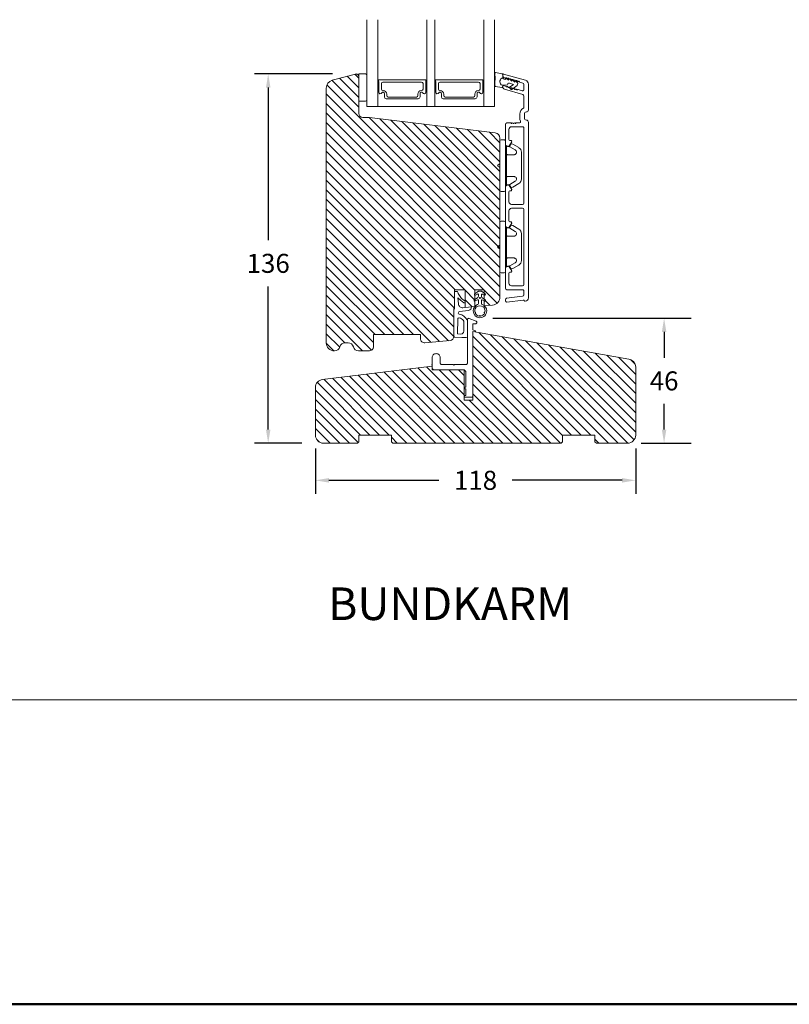
# Model space of a CAD drawing. Extents: x -69 to 1065, y -122 to 1585.
# Drawn here: x 498 to 782, y -122 to 241 of the extents above; entities that cross this region are included whole.
import ezdxf

# ---------------------------------------------------------------- set-up
doc = ezdxf.new("R2010")
doc.units = 0
doc.header["$MEASUREMENT"] = 0
doc.layers.get('DEFPOINTS').update_dxf_attribs({"linetype": 'CONTINUOUS'})
doc.layers.add('1', color=1, linetype='CONTINUOUS')
doc.layers.add('2', color=2, linetype='CONTINUOUS')
doc.styles.add('ROMANS-LODRET', font='ROMANS.SHX')
doc.dimstyles.get("Standard").update_dxf_attribs({"dimscale": 5, "dimtxt": 1.4, "dimasz": 2, "dimexe": 1, "dimexo": 1, "dimgap": 1, "dimtad": 0, "dimtih": 1, "dimtoh": 1, "dimdec": 1, "dimdsep": 46, "dimtxsty": 'ROMANS-LODRET', "dimcen": 0.09, "dimadec": 1, "dimazin": 0, "dimtfac": 1, "dimtdec": 1, "dimtmove": 0, "dimatfit": 1, "dimfxl": 1, "dimtolj": 1, "dimarcsym": 0})
doc.dimstyles.new('STANDARD$0', dxfattribs={"dimscale": 5, "dimtxt": 1.4, "dimasz": 2, "dimexe": 2, "dimexo": 1, "dimgap": 1, "dimtad": 0, "dimtih": 1, "dimtoh": 1, "dimrnd": 0.01, "dimdsep": 46, "dimtxsty": 'ROMANS-LODRET', "dimcen": 0, "dimadec": 0, "dimazin": 0, "dimtfac": 1, "dimtmove": 0, "dimatfit": 1, "dimfxl": 1, "dimtolj": 1, "dimarcsym": 0})
pattern_1 = [(135, (-61.3404, -107.3958), (-1.767767, -1.767767), [])]

# ---------------------------------------------------------------- blocks, each defined once
blk = doc.blocks.new('dfsdfsd')
at = {"layer": '1', "lineweight": 9}
for p, q in [((1607.57, 1117.93), (1607.57, 1116.81)), ((1608.67, 1117.93), (1608.67, 1116.81)), ((1606.12, 1116.64), (1607.36, 1115.72)), ((1606.22, 1114.47), (1607.54, 1113.5)), ((1607.28, 1116.63), (1606.4, 1117.06)), ((1607.28, 1114.5), (1606.5, 1114.88)), ((1607.57, 1115.32), (1607.57, 1114.68)), ((1608.67, 1114.68), (1608.67, 1115.32)), ((1608.7, 1113.5), (1610.01, 1114.47)), ((1608.87, 1115.72), (1610.11, 1116.64)), ((1609.83, 1117.06), (1608.95, 1116.63)), ((1609.73, 1114.88), (1608.95, 1114.5)), ((1607.72, 1113.44), (1608.52, 1113.44))]:
    blk.add_line(p, q, dxfattribs=at)
blk.add_circle((1608.12, 1115.93), 0.2, dxfattribs=at)
for centre, radius, start, end in [((1608.12, 1120.74), 2.5, 90, 180), ((1608.12, 1120.74), 2.5, 180, 249.5127), ((1608.12, 1120.74), 1.9, 168.7716, 216.6793), ((1606.35, 1121.09), 0.1, 93.7977, 168.7716), ((1606.33, 1121.39), 0.2, 273.7977, 46.2023), ((1606.54, 1121.6), 0.1, 151.2284, 226.2023), ((1608.12, 1120.74), 1.9, 98.7716, 151.2284), ((1607.84, 1122.52), 0.1, 23.7977, 98.7716), ((1608.12, 1122.64), 0.2, 203.7977, 336.2023), ((1608.12, 1120.74), 2.5, 45, 90), ((1608.39, 1122.52), 0.1, 81.2284, 156.2023), ((1608.12, 1120.74), 1.9, 45, 81.2284), ((1608.12, 1120.74), 2.5, 290.4873, 0), ((1608.12, 1120.74), 1.9, 28.7716, 45), ((1608.12, 1120.74), 1.9, 323.3207, 11.2284), ((1609.9, 1121.39), 0.2, 133.7977, 266.2023), ((1609.69, 1121.6), 0.1, 313.7977, 28.7716), ((1608.12, 1120.74), 2.5, 0, 45), ((1609.88, 1121.09), 0.1, 11.2284, 86.2023), ((1606.27, 1116.85), 0.25, 57.981, 180), ((1606.77, 1119.39), 0.2, 150.2575, 299.7425), ((1606.51, 1119.54), 0.1, 330.2575, 36.6793), ((1606.92, 1119.13), 0.1, 53.3207, 119.7425), ((1608.12, 1120.74), 1.9, 233.3207, 306.6793), ((1607.07, 1117.93), 0.5, 0, 69.5127), ((1609.17, 1117.93), 0.5, 110.4873, 180), ((1609.31, 1119.13), 0.1, 60.2575, 126.6793), ((1609.46, 1119.39), 0.2, 240.2575, 29.7425), ((1609.72, 1119.54), 0.1, 143.3207, 209.7425), ((1609.97, 1116.85), 0.25, 0, 122.019), ((1606.27, 1116.85), 0.25, 180, 233.531), ((1606.37, 1114.67), 0.25, 57.981, 180), ((1606.37, 1114.67), 0.25, 180, 233.531), ((1607.37, 1116.81), 0.2, 243.9312, 0), ((1607.37, 1114.68), 0.2, 243.8215, 0), ((1607.07, 1115.32), 0.5, 0, 53.531), ((1607.72, 1113.74), 0.3, 233.531, 270), ((1608.52, 1113.74), 0.3, 270, 306.469), ((1608.87, 1116.81), 0.2, 180, 296.0688), ((1609.17, 1115.32), 0.5, 126.469, 180), ((1608.87, 1114.68), 0.2, 180, 296.1785), ((1609.87, 1114.67), 0.25, 0, 122.019), ((1609.87, 1114.67), 0.25, 306.469, 0), ((1609.97, 1116.85), 0.25, 306.469, 0)]:
    blk.add_arc(centre, radius, start, end, dxfattribs=at)
blk = doc.blocks.new('*D1157')
at = {"layer": '2', "color": 0, "lineweight": -2}
for p, q in [((607.3, 82.73), (607.3, 66.06)), ((725.3, 82.73), (725.3, 66.06)), ((612.3, 71.06), (652.77, 71.06)), ((720.3, 71.06), (679.82, 71.06))]:
    blk.add_line(p, q, dxfattribs=at)
at = {"layer": '2', "color": 0}
for points in [[(612.3, 71.89), (612.3, 70.22), (607.3, 71.06)], [(720.3, 70.22), (720.3, 71.89), (725.3, 71.06)]]:
    blk.add_solid(points, dxfattribs=at)
at = {"layer": 'DEFPOINTS', "color": 0}
for p in [(607.3, 87.73), (725.3, 87.73), (725.3, 71.06)]:
    blk.add_point(p, dxfattribs=at)
at = {"layer": '2', "color": 0, "lineweight": 9, "insert": (666.3, 71.06), "char_height": 7, "attachment_point": 5, "style": 'ROMANS-LODRET'}
blk.add_mtext('\\A1;118', dxfattribs=at)
blk = doc.blocks.new('*D1158')
at = {"layer": '2', "color": 0, "lineweight": -2}
for p, q in [((613.66, 220.73), (584.92, 220.73)), ((589.92, 215.73), (589.92, 159.48)), ((589.92, 89.73), (589.92, 142.48)), ((602.3, 84.73), (584.92, 84.73))]:
    blk.add_line(p, q, dxfattribs=at)
at = {"layer": '2', "color": 0}
for points in [[(590.76, 215.73), (589.09, 215.73), (589.92, 220.73)], [(589.09, 89.73), (590.76, 89.73), (589.92, 84.73)]]:
    blk.add_solid(points, dxfattribs=at)
at = {"layer": 'DEFPOINTS', "color": 0}
for p in [(589.92, 220.73), (618.66, 220.73), (607.3, 84.73)]:
    blk.add_point(p, dxfattribs=at)
at = {"layer": '2', "color": 0, "lineweight": 9, "insert": (589.92, 150.98), "char_height": 7, "attachment_point": 5, "style": 'ROMANS-LODRET'}
blk.add_mtext('\\A1;136', dxfattribs=at)
blk = doc.blocks.new('A$C6E8B79BA')
at = {"layer": '1', "lineweight": 9}
for p, q in [((-1.86, 2.56), (-1.4, 0.22)), ((0.21, 2.8), (-1.54, 2.92)), ((2.92, 2.85), (2.25, 2.84)), ((2.81, -0.61), (2.61, 0.56)), ((3.57, 0.32), (3.23, 2.6)), ((-1.11, -0.03), (0.05, -0.03)), ((0.26, -1.44), (0.97, -2.18)), ((0.64, -1.03), (0.35, -1.11)), ((0.53, -0.62), (0.64, -1.03)), ((0.59, -2.6), (1.3, -3.34)), ((0.97, -2.18), (0.68, -2.26)), ((1.3, -3.34), (1.01, -3.42)), ((2.45, -4.06), (2, -2.51)), ((2.35, -1.89), (2.63, -1.81)), ((3.41, -2.74), (2.45, -4.06)), ((2.63, -1.81), (2.81, -0.61)), ((2.71, -0.03), (3.28, -0.03)), ((2.89, -5.31), (4.3, -3.4)), ((4.23, -2.98), (3.83, -2.68)), ((0.93, -3.75), (1.63, -4.49)), ((1.26, -4.9), (1.84, -5.51)), ((1.63, -4.49), (1.35, -4.57)), ((2.14, -5.59), (2.73, -5.42))]:
    blk.add_line(p, q, dxfattribs=at)
for centre, radius, start, end in [((-1.56, 2.62), 0.3, 86.2139, 190.9713), ((-1.11, 0.27), 0.3, 190.9713, 271), ((1.5, -0.62), 1.62, 46.9458, 157.4595), ((1.5, -0.62), 1.62, 46.9458, 157.4595), ((0.35, 52.08), 49.28, 269.8356, 272.2112), ((2.93, 2.55), 0.3, 8.6853, 91), ((3.28, 0.27), 0.3, 270, 8.6853), ((-0.44, -0.9), 1, 15.9832, 64.1642), ((0.41, -1.3), 0.2, 105.9574, 223.7009), ((0.74, -2.46), 0.2, 105.9577, 223.7011), ((1.07, -3.61), 0.2, 105.9579, 223.7014), ((2.48, -2.37), 0.5, 106.0114, 196.0114), ((3.65, -2.92), 0.3, 53.6512, 143.7006), ((4.06, -3.22), 0.3, 323.6942, 53.6512), ((1.4, -4.76), 0.2, 105.9569, 223.7004), ((2.06, -5.3), 0.3, 223.7403, 286), ((2.65, -5.13), 0.3, 286, 323.6942)]:
    blk.add_arc(centre, radius, start, end, dxfattribs=at)
blk = doc.blocks.new('AluDramme 47rude IND')
at = {"layer": '1', "lineweight": 9}
for p, q in [((5326.35, 722.01), (5391.1, 722.01)), ((5395.6, 722.01), (5405.08, 722.01)), ((5324.85, 714.07), (5325.59, 720.06)), ((5326.97, 719.87), (5326.25, 713.95)), ((5328.9, 720.31), (5327.47, 720.31)), ((5329.4, 714.01), (5329.4, 719.81)), ((5330.8, 719.81), (5330.8, 715.81)), ((5331.3, 720.31), (5358.9, 720.31)), ((5359.4, 719.81), (5359.4, 715.81)), ((5360.8, 719.81), (5360.8, 715.81)), ((5361.3, 720.31), (5388.9, 720.31)), ((5389.4, 715.81), (5389.4, 719.81)), ((5390.8, 718.61), (5390.8, 717.51)), ((5392.6, 720.51), (5394.1, 720.51)), ((5394.1, 718.81), (5392.6, 718.81)), ((5400.8, 720.31), (5396.48, 720.31)), ((5401.28, 719.95), (5403.21, 713.23)), ((5403.09, 718.18), (5402.66, 719.67)), ((5405.02, 720.31), (5403.14, 720.31)), ((5405.5, 719.95), (5405.82, 718.82)), ((5408.84, 712.83), (5406.52, 720.92)), ((5331.8, 714.81), (5335.5, 714.81)), ((5335.8, 715.11), (5335.8, 715.53)), ((5336.29, 715.82), (5337.8, 714.94)), ((5353.91, 715.82), (5352.4, 714.94)), ((5354.4, 715.11), (5354.4, 715.53)), ((5358.4, 714.81), (5354.7, 714.81)), ((5361.8, 714.81), (5365.5, 714.81)), ((5365.8, 715.11), (5365.8, 715.53)), ((5366.29, 715.82), (5367.8, 714.94)), ((5383.91, 715.82), (5382.4, 714.94)), ((5384.4, 715.11), (5384.4, 715.53)), ((5384.7, 714.81), (5388.4, 714.81)), ((5390.6, 717.19), (5390.6, 717.31)), ((5390.6, 715.83), (5390.6, 715.71)), ((5390.8, 715.51), (5390.8, 714.01)), ((5325.75, 713.51), (5325.35, 713.51)), ((5337.26, 713.51), (5329.9, 713.51)), ((5337.98, 714.26), (5337.69, 713.76)), ((5352.21, 714.26), (5352.5, 713.76)), ((5352.94, 713.51), (5360.3, 713.51)), ((5367.26, 713.51), (5359.9, 713.51)), ((5367.98, 714.26), (5367.69, 713.76)), ((5382.21, 714.26), (5382.5, 713.76)), ((5390.3, 713.51), (5382.94, 713.51)), ((5404.17, 712.51), (5404.38, 712.51)), ((5404.63, 712.83), (5404.4, 713.6)), ((5407.35, 713.48), (5407.42, 713.23)), ((5408.38, 712.51), (5408.6, 712.51))]:
    blk.add_line(p, q, dxfattribs=at)
for centre, radius, start, end in [((5326.35, 720.81), 1.2, 90, 179.8119), ((5391.1, 721.26), 0.75, 0, 90), ((5395.6, 721.26), 0.75, 90, 180), ((5405.08, 720.51), 1.5, 16, 90), ((5325.65, 720.81), 0.5, 179.8119, 243.3472), ((5325.29, 720.1), 0.3, 353, 63.3472), ((5327.47, 719.81), 0.5, 90, 173), ((5328.9, 719.81), 0.5, 0, 90), ((5331.3, 719.81), 0.5, 90, 180), ((5358.9, 719.81), 0.5, 0, 90), ((5361.3, 719.81), 0.5, 90, 180), ((5388.9, 719.81), 0.5, 0, 90), ((5391.3, 718.61), 0.5, 63.8628, 180), ((5392.6, 721.26), 2.45, 243.8628, 270), ((5392.6, 721.26), 0.75, 180, 270), ((5394.1, 721.26), 0.75, 270, 0), ((5394.1, 721.26), 2.45, 270, 334.2807), ((5396.48, 720.11), 0.2, 90, 154.2807), ((5400.8, 719.81), 0.5, 16, 90), ((5403.14, 719.81), 0.5, 90, 196), ((5402.88, 718.12), 0.22, 311.583, 16), ((5405.02, 719.81), 0.5, 16, 90), ((5406.03, 718.88), 0.22, 196, 260.417), ((5405.96, 718.45), 0.22, 311.583, 80.417), ((5406.25, 718.12), 0.22, 131.583, 260.417), ((5331.8, 715.81), 1, 180, 270), ((5335.5, 715.11), 0.3, 270, 0), ((5336.12, 715.53), 0.325, 60, 180), ((5337.55, 714.51), 0.5, 330, 60), ((5352.65, 714.51), 0.5, 120, 210), ((5354.07, 715.53), 0.325, 0, 120), ((5354.7, 715.11), 0.3, 180, 270), ((5358.4, 715.81), 1, 270, 0), ((5361.8, 715.81), 1, 180, 270), ((5365.5, 715.11), 0.3, 270, 0), ((5366.12, 715.53), 0.325, 60, 180), ((5367.55, 714.51), 0.5, 330, 60), ((5382.65, 714.51), 0.5, 120, 210), ((5384.07, 715.53), 0.325, 0, 120), ((5384.7, 715.11), 0.3, 180, 270), ((5388.4, 715.81), 1, 270, 0), ((5390.6, 717.51), 0.2, 270, 0), ((5390.5, 716.91), 0.3, 306.8699, 70.5288), ((5390.8, 716.51), 0.2, 126.8699, 180), ((5390.8, 716.51), 0.2, 180, 233.1301), ((5390.5, 716.11), 0.3, 289.4712, 53.1301), ((5390.6, 715.51), 0.2, 0, 90), ((5403.17, 717.79), 0.22, 131.583, 260.417), ((5403.1, 717.35), 0.22, 311.583, 80.417), ((5403.39, 717.02), 0.22, 131.583, 260.417), ((5403.32, 716.59), 0.22, 311.583, 80.417), ((5403.61, 716.26), 0.22, 131.583, 260.417), ((5403.54, 715.83), 0.22, 311.583, 80.417), ((5403.83, 715.5), 0.22, 131.583, 260.417), ((5403.75, 715.06), 0.22, 311.583, 80.417), ((5404.05, 714.74), 0.22, 131.583, 260.417), ((5403.97, 714.3), 0.22, 311.583, 80.417), ((5406.18, 717.68), 0.22, 311.583, 80.417), ((5406.47, 717.35), 0.22, 131.583, 260.417), ((5406.4, 716.92), 0.22, 311.583, 80.417), ((5406.69, 716.59), 0.22, 131.583, 260.417), ((5406.61, 716.16), 0.22, 311.583, 80.417), ((5406.91, 715.83), 0.22, 131.583, 260.417), ((5406.83, 715.39), 0.22, 311.583, 80.417), ((5407.13, 715.06), 0.22, 131.583, 260.417), ((5407.05, 714.63), 0.22, 311.583, 80.417), ((5325.35, 714.01), 0.5, 173, 270), ((5325.75, 714.01), 0.5, 270, 353), ((5329.9, 714.01), 0.5, 180, 270), ((5337.26, 714.01), 0.5, 270, 330), ((5352.94, 714.01), 0.5, 210, 270), ((5367.26, 714.01), 0.5, 270, 330), ((5382.94, 714.01), 0.5, 210, 270), ((5390.3, 714.01), 0.5, 270, 0), ((5404.17, 713.51), 1, 196, 270), ((5404.27, 713.97), 0.22, 131.583, 260.417), ((5404.19, 713.54), 0.22, 16, 80.417), ((5404.38, 712.76), 0.25, 270, 16), ((5407.34, 714.3), 0.22, 131.583, 260.417), ((5407.27, 713.87), 0.22, 311.583, 80.417), ((5407.56, 713.54), 0.22, 131.583, 196), ((5408.38, 713.51), 1, 196, 270), ((5408.6, 712.76), 0.25, 270, 16)]:
    blk.add_arc(centre, radius, start, end, dxfattribs=at)
blk = doc.blocks.new('dfdgffff')
at = {"layer": '1', "lineweight": 9}
for p, q in [((1818.85, 142.76), (1818.85, 133.66)), ((1819.25, 143.16), (1820.45, 143.16)), ((1820.85, 133.66), (1820.85, 142.76)), ((1822.4, 140.88), (1822.83, 141.62)), ((1823.05, 141.71), (1823.58, 141.57)), ((1823.63, 141.55), (1825.81, 140.28)), ((1821.25, 140.66), (1821.25, 126.66)), ((1822.47, 140.6), (1824.45, 139.45)), ((1826.8, 138.59), (1826.8, 128.73)), ((1818.81, 134.39), (1818.77, 134.35)), ((1818.07, 133.82), (1818.53, 134.17)), ((1818.07, 133.5), (1818.53, 133.15)), ((1818.85, 133.66), (1818.85, 124.56)), ((1820.85, 124.56), (1820.85, 133.66)), ((1824.45, 127.88), (1822.47, 126.72)), ((1823.63, 125.78), (1825.81, 127.05)), ((1819.25, 124.16), (1820.45, 124.16)), ((1822.4, 126.45), (1822.83, 125.71)), ((1823.05, 125.61), (1823.58, 125.76))]:
    blk.add_line(p, q, dxfattribs=at)
for centre, radius, start, end in [((1819.25, 142.76), 0.4, 90, 180), ((1820.45, 142.76), 0.4, 0, 90), ((1823, 141.52), 0.2, 112.253, 149.753), ((1823, 141.52), 0.2, 74.753, 112.253), ((1823.53, 141.38), 0.2, 67.253, 74.753), ((1823.53, 141.38), 0.2, 59.753, 67.253), ((1821.05, 141.06), 0.2, 180, 270), ((1821.05, 140.66), 0.2, 0, 90), ((1822.57, 140.78), 0.2, 149.753, 194.753), ((1822.57, 140.78), 0.2, 194.753, 239.753), ((1824.8, 138.55), 2, 1.2101, 59.753), ((1818.19, 133.66), 0.2, 126.8699, 180), ((1818.19, 133.66), 0.2, 180, 233.1301), ((1824.8, 128.78), 2, 300.247, 358.7899), ((1819.25, 124.56), 0.4, 180, 270), ((1820.45, 124.56), 0.4, 270, 0), ((1821.05, 126.26), 0.2, 90, 180), ((1821.05, 126.66), 0.2, 270, 0), ((1822.57, 126.55), 0.2, 165.247, 210.247), ((1822.57, 126.55), 0.2, 120.247, 165.247), ((1823, 125.81), 0.2, 210.247, 247.747), ((1823, 125.81), 0.2, 247.747, 285.247), ((1823.53, 125.95), 0.2, 285.247, 292.747), ((1823.53, 125.95), 0.2, 292.747, 300.247)]:
    blk.add_arc(centre, radius, start, end, dxfattribs=at)
for points, knots in [([(1821.25, 138.06), (1821.25, 137.96), (1821.29, 137.85), (1821.44, 137.71), (1821.55, 137.66), (1821.65, 137.66)], [0, 0, 0, 0, 0.5, 0.5, 1, 1, 1, 1]), ([(1823.95, 137.66), (1824.03, 137.66), (1824.12, 137.67), (1824.31, 137.72), (1824.41, 137.77), (1824.61, 137.9), (1824.7, 137.99), (1824.87, 138.23), (1824.93, 138.39), (1824.95, 138.56)], [0, 0, 0, 0, 0.25, 0.25, 0.5, 0.5, 0.75, 0.75, 1, 1, 1, 1]), ([(1824.95, 138.56), (1824.95, 138.72), (1824.91, 138.9), (1824.74, 139.22), (1824.61, 139.36), (1824.45, 139.45)], [0, 0, 0, 0, 0.5, 0.5, 1, 1, 1, 1]), ([(1818.77, 134.35), (1818.76, 134.34), (1818.73, 134.32), (1818.68, 134.29), (1818.64, 134.25), (1818.58, 134.21), (1818.55, 134.19), (1818.53, 134.17)], [0, 0, 0, 0, 0.190617, 0.385729, 0.585525, 0.790208, 1, 1, 1, 1]), ([(1818.85, 134.51), (1818.85, 134.48), (1818.85, 134.44), (1818.81, 134.4), (1818.81, 134.39)], [0, 0, 0, 0, 0.807286, 1, 1, 1, 1]), ([(1823.95, 137.66), (1823.93, 137.66), (1823.88, 137.66), (1823.8, 137.66), (1823.73, 137.66), (1823.66, 137.66), (1823.59, 137.66), (1823.5, 137.66), (1823.36, 137.66), (1823.11, 137.66), (1822.79, 137.66), (1822.49, 137.66), (1822.27, 137.66), (1822.11, 137.66), (1821.95, 137.66), (1821.8, 137.66), (1821.7, 137.66), (1821.65, 137.66)], [0, 0, 0, 0, 0.03266, 0.06629, 0.100964, 0.136763, 0.173756, 0.205059, 0.264549, 0.373774, 0.554912, 0.700007, 0.761847, 0.824033, 0.887261, 0.945947, 1, 1, 1, 1]), ([(1818.53, 133.15), (1818.55, 133.14), (1818.6, 133.1), (1818.66, 133.06), (1818.72, 133.01), (1818.75, 132.99), (1818.77, 132.97)], [0, 0, 0, 0, 0.261433, 0.514975, 0.761039, 1, 1, 1, 1]), ([(1818.77, 132.97), (1818.8, 132.95), (1818.82, 132.92), (1818.85, 132.87), (1818.85, 132.84), (1818.85, 132.81)], [0, 0, 0, 0, 0.5, 0.5, 1, 1, 1, 1]), ([(1821.25, 129.26), (1821.25, 129.37), (1821.29, 129.47), (1821.44, 129.62), (1821.55, 129.66), (1821.65, 129.66)], [0, 0, 0, 0, 0.5, 0.5, 1, 1, 1, 1]), ([(1821.65, 129.66), (1821.68, 129.66), (1821.74, 129.66), (1821.89, 129.66), (1822.07, 129.66), (1822.27, 129.66), (1822.43, 129.66), (1822.59, 129.66), (1822.84, 129.66), (1823.11, 129.66), (1823.36, 129.66), (1823.5, 129.66), (1823.6, 129.66), (1823.7, 129.66), (1823.82, 129.66), (1823.91, 129.66), (1823.95, 129.66)], [0, 0, 0, 0, 0.031835, 0.06517, 0.175961, 0.238208, 0.299971, 0.371031, 0.445112, 0.626252, 0.735477, 0.794952, 0.82627, 0.887254, 0.945051, 1, 1, 1, 1]), ([(1823.95, 129.66), (1824, 129.66), (1824.09, 129.66), (1824.21, 129.63), (1824.29, 129.6), (1824.31, 129.6)], [0, 0, 0, 0, 0.426372, 0.831949, 1, 1, 1, 1]), ([(1824.31, 129.6), (1824.32, 129.59), (1824.36, 129.58), (1824.44, 129.54), (1824.54, 129.48), (1824.65, 129.39), (1824.74, 129.29), (1824.81, 129.18), (1824.86, 129.08), (1824.92, 128.95), (1824.93, 128.84), (1824.95, 128.77)], [0, 0, 0, 0, 0.041341, 0.154851, 0.265279, 0.406271, 0.546183, 0.639353, 0.732709, 0.826515, 1, 1, 1, 1]), ([(1824.45, 127.88), (1824.61, 127.97), (1824.74, 128.11), (1824.91, 128.42), (1824.95, 128.6), (1824.95, 128.77)], [0, 0, 0, 0, 0.5, 0.5, 1, 1, 1, 1])]:
    blk.add_open_spline(points, degree=3, knots=knots, dxfattribs=at)
blk = doc.blocks.new('*D1192')
at = {"layer": '2', "color": 0, "lineweight": -2}
for p, q in [((672.7, 130.73), (745.76, 130.73)), ((735.76, 125.73), (735.76, 116.18)), ((735.76, 89.73), (735.76, 99.18)), ((727.3, 84.73), (745.76, 84.73))]:
    blk.add_line(p, q, dxfattribs=at)
at = {"layer": '2', "color": 0}
for points in [[(736.59, 125.73), (734.93, 125.73), (735.76, 130.73)], [(734.93, 89.73), (736.59, 89.73), (735.76, 84.73)]]:
    blk.add_solid(points, dxfattribs=at)
at = {"layer": 'DEFPOINTS', "color": 0}
for p in [(667.7, 130.73), (722.3, 84.73), (735.76, 84.73)]:
    blk.add_point(p, dxfattribs=at)
at = {"layer": '2', "color": 0, "lineweight": 9, "insert": (735.76, 107.68), "char_height": 7, "attachment_point": 5, "style": 'ROMANS-LODRET'}
blk.add_mtext('\\A1;46', dxfattribs=at)

msp = doc.modelspace()

# ---------------------------------------------------------------- hatches: boundary and pattern name
at = {"layer": '2', "lineweight": 5}
h = msp.add_hatch(dxfattribs=at)
h.set_pattern_fill('ANSI31', color=256, scale=20, angle=90, style=0)
h.set_pattern_definition(pattern_1)
h.paths.add_polyline_path([(675.297, 138.607), (675.297, 197.068, 0.3788661), (673.541, 199.053), (627.297, 204.731), (624.797, 204.731, -0.4142136), (623.297, 206.231), (623.297, 210.731), (623.297, 219.731, 0.4931454), (622.038, 220.697), (613.52, 218.415, 0.3394543), (611.297, 215.517), (611.297, 121.731, 0.4142136), (614.297, 118.731), (614.36, 118.731, 0.3419987), (616.297, 120.231, -0.3419987), (618.233, 121.731), (619.36, 121.731, -0.3419987), (621.297, 120.231, 0.3419987), (623.233, 118.731), (627.197, 118.731, 0.4142136), (628.697, 120.231), (628.697, 124.731), (645.997, 124.731), (645.997, 123.231, 0.4400105), (647.628, 121.737), (656.928, 122.551, 0.3888757), (658.297, 124.045), (658.297, 124.048), (658.297, 133.633), (658.297, 134.364), (658.497, 134.381), (658.497, 141.231), (662.497, 141.235), (662.497, 134.738), (665.996, 135.045), (665.997, 135.045), (665.997, 137.084, -0.3426429), (665.809, 137.326, -0.2379155), (665.91, 137.527), (665.997, 137.591), (665.997, 139.309, -0.219986), (665.909, 139.5, -0.219986), (665.997, 139.69), (665.997, 141.238), (669.497, 141.238), (669.497, 139.93), (669.807, 139.701, -0.2379155), (669.909, 139.5, -0.5891569), (669.526, 139.288), (669.497, 139.302), (669.497, 137.83), (669.907, 137.527, -0.2379155), (670.009, 137.326, -0.5891569), (669.626, 137.114), (669.497, 137.177), (669.497, 135.365, -0.0020701), (669.513, 135.352), (672.558, 135.619, 0.3888787)])
h = msp.add_hatch(dxfattribs=at)
h.set_pattern_fill('ANSI31', color=256, scale=20, angle=90, style=0)
h.set_pattern_definition(pattern_1)
h.paths.add_polyline_path([(725.297, 87.731), (725.297, 112.744, 0.363961), (722.818, 115.698), (665.297, 125.842), (665.297, 100.642), (662.097, 100.642), (662.097, 111.731), (651.297, 111.732), (650.297, 111.732), (650.297, 112.732), (650.297, 113.141), (609.933, 108.209, 0.3790324), (607.297, 105.231), (607.297, 87.731, 0.4142136), (610.297, 84.731), (622.797, 84.731), (623.297, 85.231), (623.297, 87.731), (635.297, 87.731), (635.297, 85.231), (635.797, 84.731), (697.797, 84.731), (698.297, 85.231), (698.297, 87.731), (710.297, 87.731), (710.297, 85.231), (710.797, 84.731), (722.297, 84.731, 0.4142136)])

# ---------------------------------------------------------------- linework, layer by layer
at = {"layer": '1', "lineweight": 9}
for p, q in [((626.297, 208.731), (626.297, 240.731)), ((630.297, 208.731), (630.297, 240.731)), ((648.297, 208.731), (648.297, 240.731)), ((651.297, 208.731), (651.297, 240.731)), ((669.297, 208.731), (669.297, 240.731)), ((673.297, 208.731), (673.297, 240.731)), ((622.038, 220.697), (613.52, 218.415)), ((625.797, 220.731), (623.297, 220.731)), ((623.297, 220.731), (623.297, 210.731)), ((623.297, 206.231), (623.297, 219.731)), ((626.297, 219.718), (626.297, 220.231)), ((626.297, 211.231), (626.297, 219.718)), ((630.547, 218.431), (630.547, 218.103)), ((630.647, 217.93), (630.647, 214.027)), ((647.847, 218.631), (630.747, 218.631)), ((632.147, 217.753), (646.447, 217.753)), ((647.947, 214.027), (647.947, 217.93)), ((648.047, 218.103), (648.047, 218.431)), ((651.547, 218.431), (651.547, 218.103)), ((651.647, 217.93), (651.647, 214.027)), ((668.847, 218.631), (651.747, 218.631)), ((653.147, 217.753), (667.447, 217.753)), ((668.947, 214.027), (668.947, 217.93)), ((669.047, 218.103), (669.047, 218.431)), ((611.297, 121.731), (611.297, 215.517)), ((631.647, 215.153), (631.647, 217.253)), ((632.232, 214.653), (632.147, 214.653)), ((646.447, 214.653), (646.362, 214.653)), ((646.947, 217.253), (646.947, 215.153)), ((652.647, 215.153), (652.647, 217.253)), ((653.232, 214.653), (653.147, 214.653)), ((667.447, 214.653), (667.362, 214.653)), ((667.947, 217.253), (667.947, 215.153)), ((623.297, 210.731), (625.797, 210.731)), ((632.752, 213.511), (632.752, 212.281)), ((632.752, 212.281), (632.752, 213.511)), ((633.402, 211.631), (645.192, 211.631)), ((645.192, 211.631), (633.402, 211.631)), ((633.582, 212.753), (633.582, 213.303)), ((644.512, 212.253), (634.082, 212.253)), ((645.012, 213.303), (645.012, 212.753)), ((645.842, 212.281), (645.842, 213.511)), ((645.842, 213.511), (645.842, 212.281)), ((653.752, 213.511), (653.752, 212.281)), ((653.752, 212.281), (653.752, 213.511)), ((654.402, 211.631), (666.192, 211.631)), ((666.192, 211.631), (654.402, 211.631)), ((654.582, 212.753), (654.582, 213.303)), ((665.512, 212.253), (655.082, 212.253)), ((666.012, 213.303), (666.012, 212.753)), ((666.842, 212.281), (666.842, 213.511)), ((666.842, 213.511), (666.842, 212.281)), ((626.297, 208.731), (673.297, 208.731)), ((624.797, 204.731), (627.297, 204.731)), ((673.541, 199.053), (627.297, 204.731)), ((675.297, 197.068), (675.297, 138.607)), ((662.497, 141.235), (658.497, 141.231)), ((658.497, 134.381), (658.497, 141.231)), ((658.497, 140.631), (659.481, 140.631)), ((659.765, 140.426), (659.947, 139.881)), ((660.709, 137.443), (659.829, 138.226)), ((659.829, 138.226), (660.006, 136.02)), ((659.947, 139.881), (661.154, 138.047)), ((661.154, 138.047), (662.497, 137.059)), ((662.497, 134.738), (662.497, 141.238)), ((665.997, 141.238), (669.497, 141.238)), ((665.997, 135.045), (665.997, 141.238)), ((669.497, 135.351), (669.497, 141.238)), ((658.497, 134.381), (658.297, 134.364)), ((658.297, 134.364), (658.297, 124.045)), ((660.709, 137.443), (662.019, 136.48)), ((662.497, 134.731), (661.659, 134.648)), ((662.497, 137.059), (662.497, 136.722)), ((662.497, 134.738), (665.997, 135.045)), ((669.497, 135.351), (672.558, 135.619)), ((658.297, 124.048), (658.297, 133.633)), ((659.976, 132.928), (659.957, 132.625)), ((663.723, 133.661), (660.333, 133.301)), ((663.983, 130.696), (666.483, 129.696)), ((659.594, 125.045), (659.796, 130.517)), ((661.997, 125.951), (661.997, 129.376)), ((663.297, 114.232), (663.297, 130.232)), ((663.297, 124.031), (663.297, 129.753)), ((665.297, 128.732), (665.297, 126.448)), ((666.297, 128.732), (665.297, 128.732)), ((645.997, 124.731), (628.697, 124.731)), ((628.697, 124.731), (628.697, 120.231)), ((645.997, 123.231), (645.997, 124.731)), ((661.197, 123.631), (658.576, 123.812)), ((660.928, 124.953), (659.594, 125.045)), ((661.197, 123.631), (662.897, 123.631)), ((665.297, 126.448), (666.206, 126.084)), ((665.297, 125.842), (665.297, 100.642)), ((665.297, 125.842), (665.297, 100.642)), ((722.818, 115.698), (665.297, 125.842)), ((619.36, 121.731), (618.233, 121.731)), ((656.928, 122.551), (647.628, 121.737)), ((614.36, 118.731), (614.297, 118.731)), ((627.197, 118.731), (623.233, 118.731)), ((650.297, 112.732), (650.297, 116.232)), ((653.297, 116.232), (653.297, 114.232)), ((650.297, 113.141), (609.933, 108.209)), ((650.297, 113.141), (650.297, 111.732)), ((653.797, 113.732), (657.997, 113.732)), ((657.997, 113.732), (658.297, 113.432)), ((658.297, 113.432), (658.597, 113.732)), ((658.597, 113.732), (662.797, 113.732)), ((725.297, 87.731), (725.297, 112.744)), ((662.097, 111.732), (650.297, 111.732)), ((651.297, 111.732), (662.097, 111.731)), ((662.097, 111.732), (651.297, 111.732)), ((662.097, 111.731), (651.297, 111.731)), ((662.097, 111.732), (662.097, 100.642)), ((662.097, 111.732), (662.097, 100.642)), ((662.697, 111.132), (662.097, 111.732)), ((662.097, 100.642), (662.097, 111.731)), ((662.097, 100.642), (662.097, 111.731)), ((662.697, 105.332), (662.697, 111.132)), ((607.297, 87.731), (607.297, 105.231)), ((662.097, 105.036), (662.393, 105.332)), ((662.397, 105.332), (662.697, 105.332)), ((662.697, 104.732), (662.397, 104.732)), ((662.397, 102.332), (662.697, 102.332)), ((664.997, 101.732), (662.397, 101.732)), ((662.697, 102.332), (662.697, 104.732)), ((665.297, 100.642), (662.097, 100.642)), ((662.097, 100.642), (665.297, 100.642)), ((665.297, 100.642), (662.097, 100.642)), ((662.097, 100.642), (665.297, 100.642)), ((635.297, 87.731), (623.297, 87.731)), ((623.297, 85.231), (623.297, 87.731)), ((635.297, 85.231), (635.297, 87.731)), ((698.297, 85.231), (698.297, 87.731)), ((698.297, 87.731), (710.297, 87.731)), ((710.297, 85.231), (710.297, 87.731)), ((610.297, 84.731), (622.797, 84.731)), ((622.797, 84.731), (623.297, 85.231)), ((635.797, 84.731), (635.297, 85.231)), ((635.797, 84.731), (697.797, 84.731)), ((697.797, 84.731), (698.297, 85.231)), ((710.797, 84.731), (710.297, 85.231)), ((710.797, 84.731), (722.297, 84.731))]:
    msp.add_line(p, q, dxfattribs=at)
for centre, radius, start, end in [((614.297, 215.517), 3, 105, 180), ((622.297, 219.731), 1, 0, 105), ((622.297, 219.731), 1, 0, 105), ((622.297, 219.731), 1, 0, 90), ((625.797, 220.231), 0.5, 0, 90), ((630.747, 218.431), 0.2, 90, 180), ((630.747, 218.103), 0.2, 180, 240), ((632.147, 217.253), 0.5, 90, 180), ((646.447, 217.253), 0.5, 0, 90), ((647.847, 218.431), 0.2, 0, 90), ((647.847, 218.103), 0.2, 300, 360), ((651.747, 218.431), 0.2, 90, 180), ((651.747, 218.103), 0.2, 180, 240), ((653.147, 217.253), 0.5, 90, 180), ((667.447, 217.253), 0.5, 0, 90), ((668.847, 218.431), 0.2, 0, 90), ((668.847, 218.103), 0.2, 300, 360), ((630.472, 214.021), 0.175, 0.83927, 180.0043), ((631.243, 214.027), 0.596, 180, 332.47071), ((631.243, 214.027), 0.596, 180.29919, 332.47071), ((632.147, 215.153), 0.5, 180, 270), ((632.232, 213.511), 0.52, 360, 152.47071), ((632.232, 213.511), 0.52, 360, 152.47071), ((632.232, 213.303), 1.35, 0, 90), ((646.362, 213.303), 1.35, 90, 180), ((646.362, 213.511), 0.52, 27.52929, 180), ((646.362, 213.511), 0.52, 27.52929, 180), ((646.447, 215.153), 0.5, 270, 0), ((647.351, 214.027), 0.596, 207.52929, 360), ((647.351, 214.027), 0.596, 207.52929, 359.70054), ((648.122, 214.021), 0.175, 359.9963, 179.16105), ((651.472, 214.021), 0.175, 0.83927, 180.0043), ((652.243, 214.027), 0.596, 180, 332.47071), ((652.243, 214.027), 0.596, 180.29919, 332.47071), ((653.147, 215.153), 0.5, 180, 270), ((653.232, 213.511), 0.52, 360, 152.47071), ((653.232, 213.511), 0.52, 360, 152.47071), ((653.232, 213.303), 1.35, 0, 90), ((667.362, 213.303), 1.35, 90, 180), ((667.362, 213.511), 0.52, 27.52929, 180), ((667.362, 213.511), 0.52, 27.52929, 180), ((667.447, 215.153), 0.5, 270, 0), ((668.351, 214.027), 0.596, 207.52929, 360), ((668.351, 214.027), 0.596, 207.52929, 359.70054), ((669.122, 214.021), 0.175, 359.9963, 179.16105), ((625.797, 211.231), 0.5, 270, 0), ((633.402, 212.281), 0.65, 180, 270), ((633.402, 212.281), 0.65, 180, 270), ((634.082, 212.753), 0.5, 180, 270), ((644.512, 212.753), 0.5, 270, 0), ((645.192, 212.281), 0.65, 270, 0), ((645.192, 212.281), 0.65, 270, 0), ((654.402, 212.281), 0.65, 180, 270), ((654.402, 212.281), 0.65, 180, 270), ((655.082, 212.753), 0.5, 180, 270), ((665.512, 212.753), 0.5, 270, 0), ((666.192, 212.281), 0.65, 270, 0), ((666.192, 212.281), 0.65, 270, 0), ((624.797, 206.231), 1.5, 180, 270), ((673.297, 197.068), 2, 0, 83), ((659.481, 140.331), 0.3, 18.43495, 90), ((672.297, 138.607), 3, 275, 0), ((659.797, 133.629), 1.5, 150.07357, 180), ((661.501, 136.14), 1.5, 184.57392, 276.05419), ((662.197, 136.722), 0.3, 233.67185, 0), ((663.597, 134.854), 1.2, 276.05419, 3.73992), ((660.196, 130.502), 0.4, 80.19915, 177.8789), ((660.357, 132.601), 0.4, 176.46679, 262.93144), ((660.375, 132.903), 0.4, 96.05419, 176.46679), ((659.843, 128.457), 2.476, 38.54297, 80.19915), ((659.843, 128.457), 3.776, 27.84932, 82.93144), ((663.797, 130.232), 0.5, 135.29052, 157.6609), ((663.797, 130.232), 0.5, 112.92014, 135.29052), ((663.797, 130.232), 0.5, 90.54976, 112.92014), ((663.797, 130.232), 0.5, 68.17938, 90.54976), ((660.997, 129.376), 1, 0, 38.54297), ((662.297, 129.753), 1, 0, 27.84932), ((663.797, 130.232), 0.5, 157.6609, 180.03128), ((666.297, 129.232), 0.5, 270.00839, 292.60647), ((666.297, 129.232), 0.5, 45.5969, 68.19499), ((666.297, 129.232), 0.5, 292.60647, 315.20456), ((666.297, 129.232), 0.5, 22.99882, 45.5969), ((666.297, 129.232), 0.5, 315.20456, 337.80265), ((666.297, 129.232), 0.5, 0.40073, 22.99882), ((666.297, 129.232), 0.5, 337.80265, 0.40073), ((656.797, 124.045), 1.5, 275.00061, 360), ((658.597, 124.111), 0.3, 180, 266.05481), ((660.997, 125.951), 1, 266.05481, 0), ((662.897, 124.031), 0.4, 270, 0), ((666.132, 125.898), 0.2, 259.99813, 68.19626), ((614.297, 121.731), 3, 180, 270), ((614.36, 120.731), 2, 270, 345.52249), ((618.233, 119.731), 2, 90, 165.52249), ((619.36, 119.731), 2, 14.47751, 90), ((623.233, 120.731), 2, 194.47751, 270), ((627.197, 120.231), 1.5, 270, 0), ((647.497, 123.231), 1.5, 180, 275), ((651.797, 116.232), 1.5, 157.50139, 180.00186), ((651.797, 116.232), 1.5, 135.00093, 157.50139), ((651.797, 116.232), 1.5, 112.50046, 135.00093), ((651.797, 116.232), 1.5, 90, 112.50046), ((651.797, 116.232), 1.5, 67.49954, 90), ((651.797, 116.232), 1.5, 44.99907, 67.49954), ((651.797, 116.232), 1.5, 22.49861, 44.99907), ((651.797, 116.232), 1.5, 359.99814, 22.49861), ((651.297, 112.732), 1.001, 180.02089, 202.50783), ((653.797, 114.232), 0.5, 180.0043, 202.49538), ((653.797, 114.232), 0.5, 202.49538, 224.98647), ((653.797, 114.232), 0.5, 224.98647, 247.47755), ((653.797, 114.232), 0.5, 247.47755, 269.96863), ((662.797, 114.232), 0.5, 270.03137, 292.52245), ((662.797, 114.232), 0.5, 292.52245, 315.01353), ((662.797, 114.232), 0.5, 315.01353, 337.50462), ((662.797, 114.232), 0.5, 337.50462, 359.9957), ((722.297, 112.744), 3, 0, 79.99813), ((651.297, 112.732), 1.001, 202.50783, 224.99476), ((651.297, 112.732), 1.001, 224.99476, 247.4817), ((651.297, 112.732), 1.001, 247.4817, 269.96863), ((610.297, 105.231), 3, 96.96668, 180), ((662.397, 105.032), 0.3, 135.00036, 157.50018), ((662.397, 105.032), 0.3, 112.50053, 135.00036), ((662.397, 105.032), 0.3, 90.00071, 112.50053), ((662.397, 105.032), 0.3, 157.50018, 180), ((662.397, 105.032), 0.3, 180, 202.49982), ((662.397, 102.032), 0.3, 157.50709, 180), ((662.397, 102.032), 0.3, 180, 202.49291), ((662.397, 105.032), 0.3, 202.49982, 224.99964), ((662.397, 102.032), 0.3, 135.01419, 157.50709), ((662.397, 102.032), 0.3, 202.49291, 224.98581), ((662.397, 105.032), 0.3, 224.99964, 247.49947), ((662.397, 102.032), 0.3, 112.52128, 135.01419), ((662.397, 102.032), 0.3, 224.98581, 247.47872), ((662.397, 105.032), 0.3, 247.49947, 269.99929), ((662.397, 102.032), 0.3, 90.02838, 112.52128), ((662.397, 102.032), 0.3, 247.47872, 269.97162), ((664.997, 102.032), 0.3, 270.02838, 292.52128), ((664.997, 102.032), 0.3, 292.52128, 315.01419), ((664.997, 102.032), 0.3, 315.01419, 337.50709), ((664.997, 102.032), 0.3, 337.50709, 360), ((610.297, 87.731), 3, 180, 270), ((722.297, 87.731), 3, 270, 0)]:
    msp.add_arc(centre, radius, start, end, dxfattribs=at)
at = {"layer": '1', "lineweight": 9, "ltscale": 0.05}
msp.add_arc((622.297, 219.731), 1, 0, 90, dxfattribs=at)
at = {"layer": '1', "lineweight": 9}
for p in [(650.297, 113.732), (650.297, 113.141)]:
    msp.add_point(p, dxfattribs=at)
at = {"layer": '2', "lineweight": 15}
msp.add_line((-46.625, -9.768), (1057.089, -9.768), dxfattribs=at)
at = {"layer": 'DEFPOINTS', "lineweight": 50}
msp.add_line((-68.619, -121.953), (1065.381, -121.953), dxfattribs=at)

# ---------------------------------------------------------------- block references
at = {"layer": '1', "lineweight": 9, "xscale": -1}
for name, p, rotation in [('A$C6E8B79BA', (676.271, 219.365), 90.0000000000001), ('AluDramme 47rude IND', (-36.212, -5188.117), 270.0000000000001), ('dfdgffff', (-1143.555, 320.644), 180.0000000000002), ('dfdgffff', (-1143.555, 290.644), 180.0000000000002), ('dfsdfsd', (-940.207, 1254.172), 180)]:
    msp.add_blockref(name, p, dxfattribs=dict(at, rotation=rotation))

# ---------------------------------------------------------------- texts
at = {"layer": '1', "lineweight": 9, "insert": (612.029, 31.594), "char_height": 12, "width": 260.12026, "attachment_point": 1}
msp.add_mtext('{\\fFranklin Gothic Book|b0|i0|c0|p0;\\T1.05;BUNDKARM}', dxfattribs=at)

# ---------------------------------------------------------------- dimensions: what is measured, and where the dimension line sits
at = {"layer": '2', "lineweight": 9}
for base, p1, p2, dimstyle, picture, middle in [((589.923, 220.731), (607.297, 84.731), (618.662, 220.731), 'Standard', '*D1158', (589.923, 150.981)), ((735.759, 84.731), (667.699, 130.732), (722.297, 84.731), 'STANDARD$0', '*D1192', (735.759, 107.682))]:
    dim = msp.add_linear_dim(base=base, p1=p1, p2=p2, angle=90, dimstyle=dimstyle, override={"dimasz": 1}, dxfattribs=at)
    dim.commit()
    dim.dimension.update_dxf_attribs({"geometry": picture, "text_midpoint": middle, "dimtype": 160})
dim = msp.add_linear_dim(base=(725.297, 71.058), p1=(607.297, 87.731), p2=(725.297, 87.731), dimstyle='Standard', override={"dimasz": 1}, dxfattribs=at)
dim.commit()
dim.dimension.update_dxf_attribs({"geometry": '*D1157', "text_midpoint": (666.297, 71.058), "dimtype": 160})

doc.saveas('drawing.dxf')
